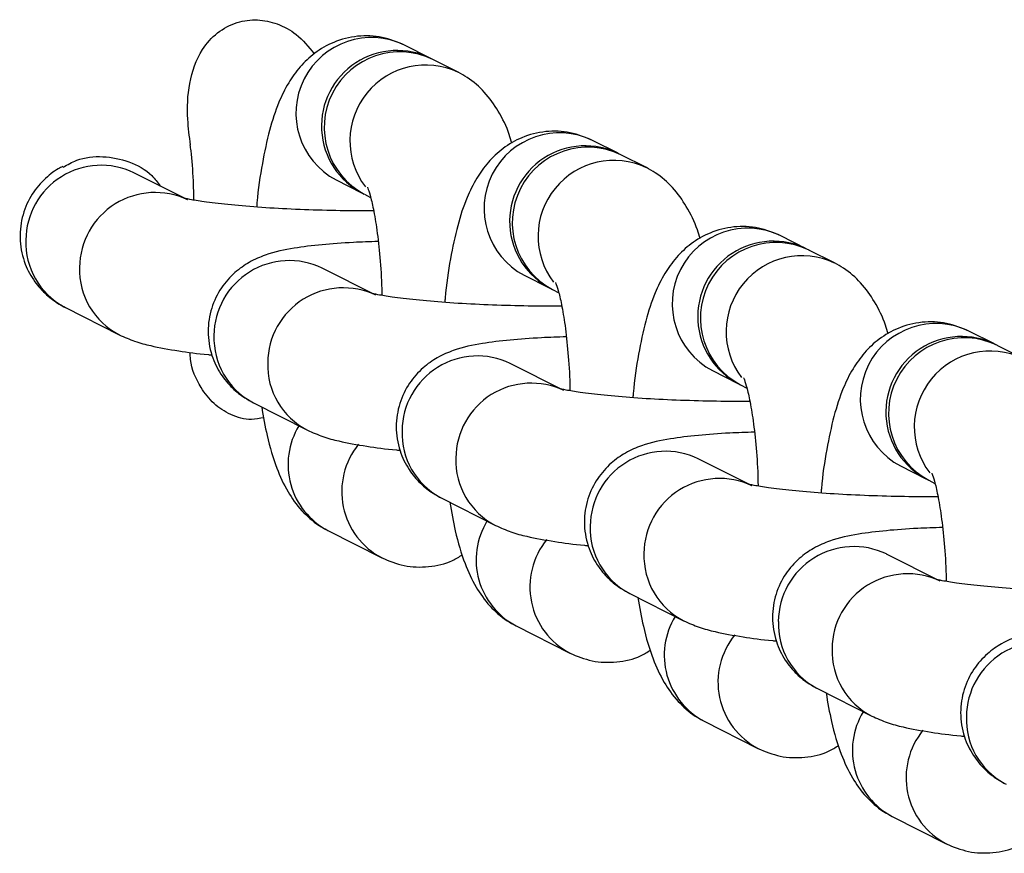
# Model space of a CAD drawing. Units: millimetres. Extents: x 197 to 33342, y -1604 to 28409.
# Drawn here: x 14619 to 14659, y 21353 to 21386 of the extents above; entities that cross this region are included whole.
import ezdxf

# ---------------------------------------------------------------- set-up
doc = ezdxf.new("R2010")
doc.units = ezdxf.units.MM
doc.header["$MEASUREMENT"] = 0

msp = doc.modelspace()

# ---------------------------------------------------------------- linework, layer by layer
at = {"layer": 'Defpoints', "color": 2, "linetype": 'Continuous', "lineweight": 25}
for p, q in [((14635.754, 21384.643), (14634.742, 21385.156)), ((14636.873, 21384.076), (14635.861, 21384.589)), ((14643.214, 21380.861), (14642.202, 21381.374)), ((14644.333, 21380.293), (14643.321, 21380.807)), ((14626.143, 21379.011), (14624.012, 21380.092)), ((14632.029, 21379.805), (14633.041, 21379.292)), ((14633.148, 21379.238), (14633.396, 21379.112)), ((14650.675, 21377.078), (14649.662, 21377.592)), ((14651.794, 21376.511), (14650.781, 21377.024)), ((14633.603, 21375.229), (14631.472, 21376.309)), ((14639.489, 21376.023), (14640.501, 21375.509)), ((14640.608, 21375.455), (14640.856, 21375.329)), ((14621.229, 21374.777), (14621.299, 21374.74)), ((14621.299, 21374.74), (14623.43, 21373.66)), ((14658.135, 21373.296), (14657.122, 21373.809)), ((14659.254, 21372.728), (14658.241, 21373.242)), ((14641.064, 21371.446), (14638.932, 21372.527)), ((14646.949, 21372.24), (14647.961, 21371.727)), ((14648.068, 21371.673), (14648.316, 21371.547)), ((14628.686, 21370.996), (14628.759, 21370.958)), ((14628.759, 21370.958), (14630.89, 21369.877)), ((14648.524, 21367.664), (14646.392, 21368.745)), ((14654.409, 21368.458), (14655.421, 21367.944)), ((14655.528, 21367.89), (14655.776, 21367.764)), ((14636.146, 21367.214), (14636.219, 21367.176)), ((14636.219, 21367.176), (14638.35, 21366.095)), ((14631.704, 21365.893), (14633.836, 21364.812)), ((14655.984, 21363.881), (14653.852, 21364.962)), ((14643.607, 21363.431), (14643.679, 21363.393)), ((14643.679, 21363.393), (14645.81, 21362.312)), ((14639.164, 21362.11), (14641.296, 21361.03)), ((14651.067, 21359.649), (14651.139, 21359.611)), ((14651.139, 21359.611), (14653.27, 21358.53)), ((14646.625, 21358.328), (14648.756, 21357.247)), ((14654.085, 21354.545), (14656.216, 21353.465))]:
    msp.add_line(p, q, dxfattribs=at)
for centre, radius, start, end in [((14633.437, 21382.454), 3.001, 64.2305, 241.9976), ((14634.448, 21381.942), 2.999, 63.0555, 243.1725), ((14634.556, 21381.887), 3.001, 64.2305, 241.9977), ((14635.587, 21381.353), 3.011, 64.5887, 217.173), ((14640.897, 21378.672), 3.001, 64.2303, 241.9974), ((14641.908, 21378.159), 2.999, 63.0402, 243.1871), ((14642.016, 21378.105), 3.001, 64.2304, 241.9975), ((14643.047, 21377.571), 3.011, 64.5891, 217.173), ((14622.717, 21377.394), 2.993, 64.3706, 179.5711), ((14624.849, 21376.313), 2.993, 64.4232, 179.5706), ((14648.358, 21374.889), 3.001, 64.2302, 241.9977), ((14622.624, 21377.32), 2.901, 178.1022, 241.2561), ((14649.368, 21374.377), 2.999, 63.0646, 243.1637), ((14649.477, 21374.322), 3.001, 64.2305, 241.9977), ((14630.178, 21373.611), 2.993, 64.37, 179.5723), ((14650.507, 21373.788), 3.011, 64.5889, 217.1732), ((14624.753, 21376.239), 2.899, 178.0862, 242.9106), ((14632.309, 21372.531), 2.993, 64.4219, 179.5719), ((14655.818, 21371.107), 3.001, 64.2303, 241.9974), ((14630.084, 21373.537), 2.9, 178.0986, 241.1944), ((14656.829, 21370.594), 2.999, 63.0551, 243.1729), ((14656.937, 21370.54), 3.001, 64.2306, 241.9971), ((14637.638, 21369.829), 2.993, 64.3708, 179.5709), ((14657.967, 21370.006), 3.011, 64.5893, 217.1728), ((14632.214, 21372.456), 2.899, 178.0888, 242.908), ((14639.769, 21368.748), 2.993, 64.4238, 179.57), ((14633.083, 21368.513), 2.961, 148.7485, 242.2528), ((14637.544, 21369.755), 2.9, 178.0989, 241.1945), ((14635.221, 21367.439), 2.969, 140.811, 242.5148), ((14645.098, 21366.046), 2.993, 64.3702, 179.572), ((14639.674, 21368.674), 2.899, 178.0898, 242.9064), ((14647.229, 21364.966), 2.993, 64.4232, 179.5706), ((14640.543, 21364.731), 2.961, 148.7511, 242.2499), ((14645.004, 21365.973), 2.901, 178.1007, 241.1927), ((14642.681, 21363.657), 2.969, 140.8116, 242.515), ((14647.134, 21364.891), 2.899, 178.0888, 242.908), ((14652.558, 21362.264), 2.993, 64.3708, 179.5706), ((14654.689, 21361.183), 2.993, 64.4225, 179.5713), ((14648.003, 21360.948), 2.961, 148.7485, 242.2528), ((14652.464, 21362.19), 2.9, 178.0981, 241.1953), ((14650.141, 21359.874), 2.969, 140.8097, 242.5169), ((14660.018, 21358.482), 2.993, 64.37, 179.5717), ((14654.594, 21361.109), 2.899, 178.0904, 242.9064), ((14655.463, 21357.166), 2.961, 148.7494, 242.2509), ((14659.924, 21358.408), 2.901, 178.1007, 241.1927), ((14657.601, 21356.092), 2.969, 140.8119, 242.5147)]:
    msp.add_arc(centre, radius, start, end, dxfattribs=at)
for points, knots in [([(14626.255, 21381.197), (14626.211, 21381.534), (14626.105, 21382.343), (14626.157, 21383.647), (14626.573, 21384.861), (14627.293, 21385.679), (14628.069, 21386.093), (14628.909, 21386.198), (14629.721, 21386.023), (14630.533, 21385.585), (14630.938, 21385.085), (14631.161, 21384.81)], [0, 0, 0, 0, 0.111288, 0.266605, 0.423744, 0.520069, 0.616819, 0.704691, 0.79137, 0.885091, 1, 1, 1, 1]), ([(14634.742, 21385.156), (14634.452, 21385.276), (14633.866, 21385.518), (14632.871, 21385.55), (14631.942, 21385.312), (14631.166, 21384.86), (14630.568, 21384.289), (14630.101, 21383.625), (14629.704, 21382.805), (14629.368, 21381.78), (14629.091, 21380.456), (14628.928, 21379.408), (14628.882, 21378.785), (14628.877, 21378.727)], [0, 0, 0, 0, 0.082429, 0.166521, 0.25152, 0.329195, 0.405556, 0.486781, 0.582422, 0.71049, 0.845294, 0.985467, 1, 1, 1, 1]), ([(14639.001, 21381.255), (14638.967, 21381.372), (14638.836, 21381.834), (14638.513, 21382.487), (14637.97, 21383.269), (14637.388, 21383.791), (14636.993, 21384.009), (14636.873, 21384.076)], [0, 0, 0, 0, 0.105106, 0.412453, 0.672901, 0.900944, 1, 1, 1, 1]), ([(14642.202, 21381.374), (14641.912, 21381.494), (14641.326, 21381.735), (14640.331, 21381.767), (14639.402, 21381.53), (14638.627, 21381.077), (14638.028, 21380.507), (14637.561, 21379.842), (14637.164, 21379.023), (14636.828, 21377.997), (14636.551, 21376.673), (14636.388, 21375.626), (14636.342, 21375.003), (14636.337, 21374.944)], [0, 0, 0, 0, 0.082428, 0.16652, 0.25152, 0.329198, 0.405557, 0.48678, 0.582422, 0.710489, 0.845295, 0.985466, 1, 1, 1, 1]), ([(14626.231, 21381.194), (14626.241, 21381.118), (14626.298, 21380.696), (14626.354, 21379.943), (14626.371, 21379.262), (14626.377, 21379.007)], [0, 0, 0, 0, 0.120904, 0.670692, 1, 1, 1, 1]), ([(14621.208, 21380.313), (14621.382, 21380.413), (14621.86, 21380.688), (14622.79, 21380.78), (14623.824, 21380.57), (14624.634, 21380.137), (14624.947, 21379.708), (14625.052, 21379.564)], [0, 0, 0, 0, 0.139659, 0.38374, 0.630102, 0.876183, 1, 1, 1, 1]), ([(14621.194, 21380.34), (14621.133, 21380.311), (14620.885, 21380.193), (14620.408, 21379.813), (14619.884, 21379.162), (14619.537, 21378.319), (14619.452, 21377.379), (14619.648, 21376.491), (14620.045, 21375.765), (14620.533, 21375.232), (14620.97, 21374.916), (14621.215, 21374.785), (14621.299, 21374.74)], [0, 0, 0, 0, 0.035722, 0.145219, 0.261917, 0.385754, 0.513161, 0.641017, 0.751491, 0.852481, 0.949396, 1, 1, 1, 1]), ([(14646.461, 21377.472), (14646.427, 21377.59), (14646.296, 21378.051), (14645.973, 21378.705), (14645.43, 21379.486), (14644.848, 21380.008), (14644.453, 21380.227), (14644.333, 21380.293)], [0, 0, 0, 0, 0.105104, 0.412449, 0.672897, 0.900937, 1, 1, 1, 1]), ([(14633.27, 21379.517), (14633.272, 21379.512), (14633.278, 21379.5), (14633.382, 21379.202), (14633.513, 21378.649), (14633.656, 21377.811), (14633.77, 21376.732), (14633.834, 21375.832), (14633.839, 21375.31), (14633.84, 21375.224)], [0, 0, 0, 0, 0.0875458, 0.2225394, 0.3804757, 0.5599484, 0.7550914, 0.9597563, 1, 1, 1, 1]), ([(14633.517, 21378.584), (14633.365, 21378.582), (14632.772, 21378.574), (14631.65, 21378.593), (14630.24, 21378.64), (14628.897, 21378.719), (14627.713, 21378.821), (14626.798, 21378.933), (14626.228, 21379.026), (14625.954, 21379.094), (14625.966, 21379.09), (14625.969, 21379.089)], [0, 0, 0, 0, 0.048778, 0.190984, 0.334012, 0.476717, 0.617867, 0.755708, 0.868808, 0.961842, 1, 1, 1, 1]), ([(14649.662, 21377.592), (14649.372, 21377.711), (14648.786, 21377.953), (14647.791, 21377.985), (14646.863, 21377.748), (14646.087, 21377.295), (14645.488, 21376.725), (14645.021, 21376.06), (14644.625, 21375.24), (14644.288, 21374.215), (14644.012, 21372.891), (14643.848, 21371.843), (14643.802, 21371.221), (14643.798, 21371.162)], [0, 0, 0, 0, 0.082427, 0.166521, 0.251522, 0.329197, 0.405558, 0.486781, 0.582421, 0.710491, 0.845294, 0.985466, 1, 1, 1, 1]), ([(14633.695, 21377.36), (14633.363, 21377.35), (14632.55, 21377.324), (14631.425, 21377.24), (14630.28, 21377.098), (14629.446, 21376.926), (14628.623, 21376.582), (14627.99, 21376.146), (14627.441, 21375.531), (14627.049, 21374.723), (14626.904, 21373.784), (14627.051, 21372.869), (14627.422, 21372.102), (14627.898, 21371.536), (14628.367, 21371.17), (14628.644, 21371.02), (14628.759, 21370.958)], [0, 0, 0, 0, 0.075068, 0.18369, 0.297331, 0.429247, 0.49414, 0.549269, 0.608277, 0.671235, 0.736437, 0.804287, 0.862314, 0.914862, 0.964761, 1, 1, 1, 1]), ([(14653.921, 21373.69), (14653.887, 21373.807), (14653.757, 21374.269), (14653.433, 21374.922), (14652.89, 21375.704), (14652.308, 21376.226), (14651.913, 21376.445), (14651.794, 21376.511)], [0, 0, 0, 0, 0.105104, 0.412449, 0.672905, 0.900942, 1, 1, 1, 1]), ([(14640.73, 21375.734), (14640.732, 21375.73), (14640.738, 21375.718), (14640.842, 21375.42), (14640.973, 21374.867), (14641.116, 21374.029), (14641.23, 21372.95), (14641.294, 21372.05), (14641.299, 21371.528), (14641.3, 21371.442)], [0, 0, 0, 0, 0.087541, 0.2225368, 0.3804761, 0.5599485, 0.7550873, 0.9597564, 1, 1, 1, 1]), ([(14640.977, 21374.802), (14640.825, 21374.799), (14640.232, 21374.791), (14639.11, 21374.81), (14637.7, 21374.858), (14636.357, 21374.937), (14635.174, 21375.038), (14634.258, 21375.15), (14633.688, 21375.244), (14633.414, 21375.312), (14633.426, 21375.308), (14633.429, 21375.307)], [0, 0, 0, 0, 0.048781, 0.190983, 0.334011, 0.476716, 0.617869, 0.75571, 0.868808, 0.961842, 1, 1, 1, 1]), ([(14657.122, 21373.809), (14656.832, 21373.929), (14656.246, 21374.17), (14655.251, 21374.203), (14654.323, 21373.965), (14653.547, 21373.513), (14652.948, 21372.942), (14652.481, 21372.277), (14652.085, 21371.458), (14651.749, 21370.432), (14651.472, 21369.108), (14651.309, 21368.061), (14651.262, 21367.438), (14651.258, 21367.38)], [0, 0, 0, 0, 0.0824285, 0.1665204, 0.2515208, 0.3291974, 0.4055581, 0.4867799, 0.5824215, 0.7104888, 0.8452943, 0.9854669, 1, 1, 1, 1]), ([(14623.43, 21373.66), (14623.637, 21373.569), (14624.072, 21373.377), (14624.785, 21373.195), (14625.723, 21373.024), (14626.557, 21372.908), (14627.057, 21372.864), (14627.103, 21372.86)], [0, 0, 0, 0, 0.1788748, 0.3765947, 0.6900988, 0.9711102, 1, 1, 1, 1]), ([(14641.155, 21373.578), (14640.823, 21373.567), (14640.01, 21373.541), (14638.886, 21373.458), (14637.74, 21373.315), (14636.906, 21373.144), (14636.083, 21372.799), (14635.45, 21372.363), (14634.902, 21371.749), (14634.51, 21370.941), (14634.364, 21370.002), (14634.511, 21369.086), (14634.882, 21368.319), (14635.358, 21367.753), (14635.827, 21367.388), (14636.104, 21367.238), (14636.219, 21367.176)], [0, 0, 0, 0, 0.07507, 0.18369, 0.297332, 0.429246, 0.494141, 0.549269, 0.608279, 0.671236, 0.736437, 0.804287, 0.862315, 0.914862, 0.964762, 1, 1, 1, 1]), ([(14629.158, 21370.372), (14628.997, 21370.339), (14628.557, 21370.247), (14627.847, 21370.456), (14627.15, 21370.906), (14626.581, 21371.651), (14626.252, 21372.376), (14626.243, 21372.868), (14626.241, 21372.964)], [0, 0, 0, 0, 0.110517, 0.302746, 0.481428, 0.66677, 0.934757, 1, 1, 1, 1]), ([(14648.19, 21371.952), (14648.192, 21371.947), (14648.198, 21371.935), (14648.302, 21371.638), (14648.433, 21371.084), (14648.576, 21370.247), (14648.69, 21369.167), (14648.754, 21368.267), (14648.759, 21367.745), (14648.76, 21367.66)], [0, 0, 0, 0, 0.087541, 0.222538, 0.380478, 0.559948, 0.755089, 0.959761, 1, 1, 1, 1]), ([(14648.437, 21371.019), (14648.285, 21371.017), (14647.692, 21371.009), (14646.57, 21371.028), (14645.16, 21371.075), (14643.817, 21371.154), (14642.634, 21371.256), (14641.718, 21371.368), (14641.148, 21371.461), (14640.874, 21371.529), (14640.886, 21371.526), (14640.889, 21371.525)], [0, 0, 0, 0, 0.048778, 0.190984, 0.334013, 0.476714, 0.617868, 0.755711, 0.868809, 0.961842, 1, 1, 1, 1]), ([(14629.077, 21370.796), (14629.145, 21370.409), (14629.3, 21369.517), (14629.627, 21368.438), (14630.06, 21367.476), (14630.609, 21366.701), (14631.19, 21366.178), (14631.585, 21365.959), (14631.704, 21365.893)], [0, 0, 0, 0, 0.1895169, 0.4356651, 0.6294813, 0.793724, 0.9375293, 1, 1, 1, 1]), ([(14630.89, 21369.877), (14631.097, 21369.786), (14631.532, 21369.595), (14632.245, 21369.412), (14633.183, 21369.241), (14634.018, 21369.126), (14634.517, 21369.082), (14634.563, 21369.078)], [0, 0, 0, 0, 0.178877, 0.376594, 0.690103, 0.971115, 1, 1, 1, 1]), ([(14648.615, 21369.795), (14648.283, 21369.785), (14647.47, 21369.759), (14646.346, 21369.675), (14645.2, 21369.533), (14644.366, 21369.361), (14643.543, 21369.017), (14642.91, 21368.581), (14642.362, 21367.966), (14641.97, 21367.158), (14641.824, 21366.219), (14641.971, 21365.304), (14642.342, 21364.537), (14642.818, 21363.971), (14643.287, 21363.605), (14643.564, 21363.455), (14643.679, 21363.393)], [0, 0, 0, 0, 0.075068, 0.183689, 0.297332, 0.429245, 0.494141, 0.549269, 0.608278, 0.671236, 0.736437, 0.804288, 0.862315, 0.914862, 0.964763, 1, 1, 1, 1]), ([(14655.65, 21368.169), (14655.652, 21368.165), (14655.659, 21368.153), (14655.762, 21367.855), (14655.894, 21367.302), (14656.036, 21366.464), (14656.15, 21365.385), (14656.214, 21364.485), (14656.219, 21363.963), (14656.22, 21363.877)], [0, 0, 0, 0, 0.0875412, 0.2225372, 0.3804768, 0.5599464, 0.7550855, 0.9597563, 1, 1, 1, 1]), ([(14655.897, 21367.237), (14655.745, 21367.235), (14655.152, 21367.227), (14654.03, 21367.245), (14652.62, 21367.293), (14651.277, 21367.372), (14650.094, 21367.473), (14649.178, 21367.585), (14648.608, 21367.679), (14648.334, 21367.747), (14648.346, 21367.743), (14648.349, 21367.742)], [0, 0, 0, 0, 0.048782, 0.190984, 0.334013, 0.476717, 0.617869, 0.755713, 0.86881, 0.961842, 1, 1, 1, 1]), ([(14636.537, 21367.014), (14636.605, 21366.626), (14636.761, 21365.735), (14637.087, 21364.656), (14637.52, 21363.694), (14638.069, 21362.919), (14638.65, 21362.395), (14639.045, 21362.177), (14639.164, 21362.11)], [0, 0, 0, 0, 0.189519, 0.435668, 0.629483, 0.793727, 0.937532, 1, 1, 1, 1]), ([(14638.35, 21366.095), (14638.557, 21366.004), (14638.993, 21365.812), (14639.705, 21365.63), (14640.643, 21365.459), (14641.478, 21365.343), (14641.977, 21365.3), (14642.023, 21365.296)], [0, 0, 0, 0, 0.178874, 0.376594, 0.690098, 0.97111, 1, 1, 1, 1]), ([(14656.075, 21366.013), (14655.743, 21366.002), (14654.931, 21365.977), (14653.806, 21365.893), (14652.66, 21365.75), (14651.826, 21365.579), (14651.003, 21365.234), (14650.37, 21364.799), (14649.822, 21364.184), (14649.43, 21363.376), (14649.285, 21362.437), (14649.431, 21361.521), (14649.802, 21360.755), (14650.278, 21360.189), (14650.747, 21359.823), (14651.024, 21359.673), (14651.139, 21359.611)], [0, 0, 0, 0, 0.07507, 0.183691, 0.297333, 0.429247, 0.494143, 0.54927, 0.60828, 0.671237, 0.73644, 0.804289, 0.862316, 0.914863, 0.964763, 1, 1, 1, 1]), ([(14633.836, 21364.812), (14634.126, 21364.692), (14634.713, 21364.449), (14635.702, 21364.424), (14636.513, 21364.604), (14636.908, 21364.851), (14637.037, 21364.932)], [0, 0, 0, 0, 0.281552, 0.568784, 0.859118, 1, 1, 1, 1]), ([(14663.357, 21363.454), (14663.205, 21363.452), (14662.612, 21363.444), (14661.491, 21363.463), (14660.08, 21363.51), (14658.738, 21363.59), (14657.554, 21363.691), (14656.638, 21363.803), (14656.069, 21363.896), (14655.794, 21363.964), (14655.806, 21363.961), (14655.809, 21363.96)], [0, 0, 0, 0, 0.0487786, 0.1909839, 0.3340121, 0.4767137, 0.6178669, 0.7557078, 0.868807, 0.9618394, 1, 1, 1, 1]), ([(14643.998, 21363.232), (14644.065, 21362.844), (14644.221, 21361.952), (14644.547, 21360.873), (14644.98, 21359.911), (14645.529, 21359.136), (14646.11, 21358.613), (14646.505, 21358.394), (14646.625, 21358.328)], [0, 0, 0, 0, 0.1895168, 0.4356649, 0.6294836, 0.7937237, 0.9375311, 1, 1, 1, 1]), ([(14645.81, 21362.312), (14646.017, 21362.221), (14646.453, 21362.03), (14647.165, 21361.848), (14648.103, 21361.676), (14648.938, 21361.561), (14649.437, 21361.517), (14649.483, 21361.513)], [0, 0, 0, 0, 0.178879, 0.376592, 0.690104, 0.971115, 1, 1, 1, 1]), ([(14663.535, 21362.23), (14663.203, 21362.22), (14662.391, 21362.194), (14661.266, 21362.11), (14660.12, 21361.968), (14659.286, 21361.796), (14658.463, 21361.452), (14657.83, 21361.016), (14657.282, 21360.401), (14656.89, 21359.593), (14656.745, 21358.654), (14656.891, 21357.739), (14657.262, 21356.972), (14657.739, 21356.406), (14658.208, 21356.04), (14658.484, 21355.89), (14658.599, 21355.828)], [0, 0, 0, 0, 0.075067, 0.183689, 0.29733, 0.429245, 0.494141, 0.549269, 0.608278, 0.671236, 0.736437, 0.804289, 0.862317, 0.914862, 0.964763, 1, 1, 1, 1]), ([(14641.296, 21361.03), (14641.586, 21360.91), (14642.173, 21360.667), (14643.162, 21360.642), (14643.973, 21360.822), (14644.368, 21361.069), (14644.497, 21361.149)], [0, 0, 0, 0, 0.28155, 0.568782, 0.859115, 1, 1, 1, 1]), ([(14651.458, 21359.449), (14651.525, 21359.061), (14651.681, 21358.17), (14652.007, 21357.091), (14652.44, 21356.129), (14652.989, 21355.354), (14653.57, 21354.831), (14653.965, 21354.612), (14654.085, 21354.545)], [0, 0, 0, 0, 0.189515, 0.435667, 0.629482, 0.793727, 0.93753, 1, 1, 1, 1]), ([(14653.27, 21358.53), (14653.477, 21358.439), (14653.913, 21358.247), (14654.625, 21358.065), (14655.563, 21357.894), (14656.398, 21357.779), (14656.897, 21357.735), (14656.943, 21357.731)], [0, 0, 0, 0, 0.178877, 0.376595, 0.690101, 0.971112, 1, 1, 1, 1]), ([(14648.756, 21357.247), (14649.046, 21357.127), (14649.633, 21356.885), (14650.622, 21356.859), (14651.433, 21357.039), (14651.828, 21357.286), (14651.957, 21357.367)], [0, 0, 0, 0, 0.281545, 0.568779, 0.859113, 1, 1, 1, 1]), ([(14656.216, 21353.465), (14656.506, 21353.345), (14657.093, 21353.102), (14658.082, 21353.077), (14658.893, 21353.257), (14659.288, 21353.504), (14659.417, 21353.584)], [0, 0, 0, 0, 0.28155, 0.568782, 0.859114, 1, 1, 1, 1])]:
    msp.add_open_spline(points, degree=3, knots=knots, dxfattribs=at)

doc.saveas('drawing.dxf')
